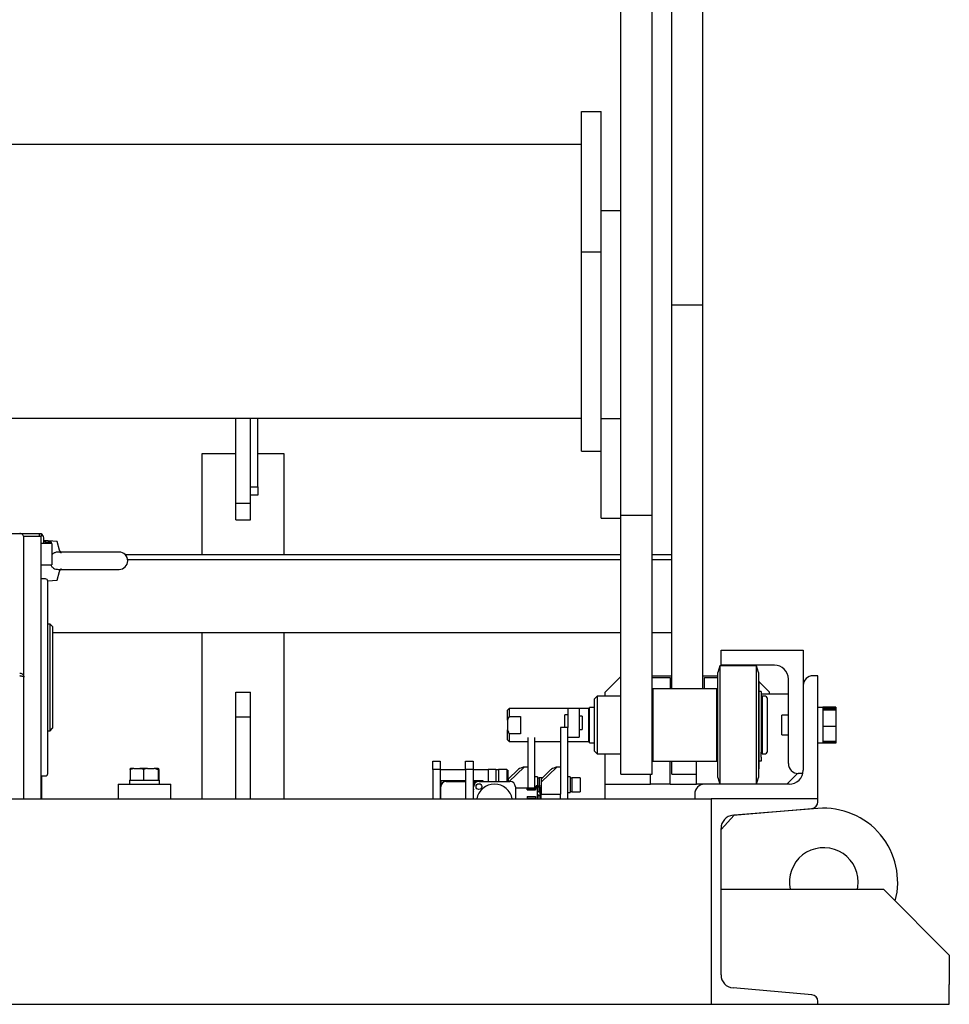
# Model space of a CAD drawing. Units: millimetres. Extents: x 0 to 403, y 0 to 283.
# Drawn here: x 248 to 277, y 50 to 80 of the extents above; entities that cross this region are included whole.
import ezdxf

# ---------------------------------------------------------------- set-up
doc = ezdxf.new("R2010")
doc.units = ezdxf.units.MM

msp = doc.modelspace()

# ---------------------------------------------------------------- linework, layer by layer
at = {"color": 7, "linetype": 'Continuous', "lineweight": 25}
for p, q in [((266.59787768, 65.05480796), (266.59787768, 105.18691668)), ((267.54787768, 65.05480796), (267.54787768, 105.18691668)), ((268.14787768, 71.45064742), (268.14787768, 101.21709087)), ((269.09787768, 71.45064742), (269.09787768, 101.21709087)), ((265.39787768, 77.34597207), (265.99787768, 77.34597207)), ((265.39787768, 73.07257178), (265.39787768, 77.34597207)), ((265.99787768, 73.07257178), (265.99787768, 77.34597207)), ((265.39787768, 76.34774437), (224.79787768, 76.34774437)), ((265.99787768, 74.33840171), (266.59787768, 74.33840171)), ((266.59787768, 68.00198058), (266.59787768, 74.33840171)), ((265.39787768, 67.0139506), (265.39787768, 73.07257178)), ((265.39787768, 73.07257178), (265.99787768, 73.07257178)), ((265.99787768, 69.03349099), (265.99787768, 73.07257178)), ((269.09787768, 71.45064742), (268.14787768, 71.45064742)), ((268.14787768, 59.77441668), (268.14787768, 71.45064742)), ((269.09787768, 59.77441668), (269.09787768, 71.45064742)), ((265.99787768, 68.00198058), (265.99787768, 69.03349099)), ((224.79787768, 68.0121783), (265.39787768, 68.0121783)), ((254.87287768, 65.42441668), (254.87287768, 68.0121783)), ((255.32287768, 65.92441668), (255.32287768, 68.0121783)), ((255.32287768, 65.42441668), (255.32287768, 68.0121783)), ((255.54787768, 65.92441668), (255.54787768, 68.0121783)), ((265.99787768, 64.97266999), (265.99787768, 68.00198058)), ((265.99787768, 68.00198058), (266.59787768, 68.00198058)), ((253.84787768, 66.92441668), (253.84787768, 63.85007556)), ((254.87287768, 66.92441668), (253.84787768, 66.92441668)), ((256.34787768, 66.92441668), (255.54787768, 66.92441668)), ((256.34787768, 63.85007556), (256.34787768, 66.92441668)), ((265.39787768, 67.0139506), (265.99787768, 67.0139506)), ((255.32287768, 65.92441668), (255.54787768, 65.92441668)), ((255.54787768, 65.67441668), (255.32287768, 65.67441668)), ((255.54787768, 65.92441668), (255.54787768, 65.67441668)), ((254.87287768, 65.42441668), (255.32287768, 65.42441668)), ((254.87287768, 64.92441668), (254.87287768, 65.42441668)), ((255.32287768, 64.92441668), (255.32287768, 65.42441668)), ((267.54787768, 65.05480796), (266.59787768, 65.05480796)), ((266.59787768, 59.34914732), (266.59787768, 65.05480796)), ((267.54787768, 59.34914732), (267.54787768, 65.05480796)), ((254.87287768, 64.92441668), (255.32287768, 64.92441668)), ((265.99787768, 64.97266999), (266.59787768, 64.97266999)), ((241.29787768, 64.50441668), (248.89787768, 64.50441668)), ((248.89787768, 64.42441668), (248.89787768, 64.50441668)), ((248.89787768, 64.50441668), (248.94787768, 64.50441668)), ((248.94787768, 64.50441668), (248.94787768, 64.42441668)), ((248.41742527, 64.42441668), (248.89787768, 64.42441668)), ((248.41742527, 64.42441668), (248.94787768, 64.42441668)), ((248.42787768, 60.13027757), (248.42787768, 64.37402757)), ((248.94787768, 56.42441668), (248.94787768, 64.42441668)), ((249.27787768, 64.19941668), (248.94787768, 64.19941668)), ((249.02787768, 64.19941668), (249.02787768, 64.37441668)), ((249.43537768, 64.26164139), (249.02787768, 64.29321766)), ((249.09287768, 64.25441668), (249.02787768, 64.25441668)), ((249.09287768, 64.25441668), (249.09287768, 64.19941668)), ((249.26787768, 64.23601148), (249.09287768, 64.23601148)), ((249.09287768, 64.23448835), (249.09287768, 64.23601148)), ((249.26787768, 64.19941668), (249.26787768, 64.23601148)), ((249.27787768, 64.19941668), (249.27787768, 63.9989076)), ((249.50946777, 63.99914139), (249.43537768, 64.26164139)), ((249.27787768, 63.9989076), (249.27787768, 63.54941668)), ((251.32287768, 63.93691668), (249.47256011, 63.93691668)), ((249.56087768, 63.90775307), (249.56087768, 63.92525307)), ((266.59787768, 63.85007556), (251.5179423, 63.85007556)), ((268.14787768, 63.85007556), (267.54787768, 63.85007556)), ((248.94787768, 63.54941668), (249.27787768, 63.54941668)), ((251.58220127, 63.71512943), (266.59787768, 63.71512943)), ((267.54787768, 63.71512943), (268.14787768, 63.71512943)), ((249.43537768, 63.08719196), (249.50946777, 63.34969196)), ((249.47128326, 63.41191668), (251.32287768, 63.41191668)), ((249.56087768, 63.42358029), (249.56087768, 63.44108029)), ((249.07887768, 63.12441668), (248.94787768, 63.12441668)), ((249.15218773, 63.06524821), (249.43537768, 63.08719196)), ((249.15387768, 61.96398072), (249.15387768, 63.04941668)), ((249.15387768, 57.19941668), (249.15387768, 61.96398072)), ((249.22287768, 61.74941668), (249.15387768, 61.74941668)), ((249.29787768, 61.67441668), (249.22287768, 61.74941668)), ((249.22287768, 58.49941668), (249.22287768, 61.74941668)), ((249.29787768, 61.67441668), (249.29787768, 58.57441668)), ((266.59787768, 61.48233188), (249.29787768, 61.48233188)), ((253.84787768, 61.48233188), (253.84787768, 56.42441668)), ((256.34787768, 56.42441668), (256.34787768, 61.48233188)), ((268.14787768, 61.48233188), (267.54787768, 61.48233188)), ((269.64787768, 60.94941668), (272.14787768, 60.94941668)), ((269.64787768, 60.49941668), (269.64787768, 60.94941668)), ((272.14787768, 60.94941668), (272.14787768, 59.87441668)), ((269.61287768, 60.47441668), (269.55287768, 60.27441668)), ((269.55287768, 57.07441668), (269.55287768, 60.27441668)), ((270.73287768, 60.47441668), (269.61287768, 60.47441668)), ((269.61287768, 60.47441668), (269.61287768, 56.87441668)), ((271.27287768, 60.49941668), (269.64787768, 60.49941668)), ((270.79287768, 60.27441668), (270.73287768, 60.47441668)), ((270.73287768, 56.87441668), (270.73287768, 60.47441668)), ((270.79287768, 60.27441668), (270.79287768, 57.07441668)), ((248.42787768, 56.42441668), (248.42787768, 60.13027757)), ((266.59787768, 60.14941668), (266.32287768, 59.87441668)), ((267.54787768, 60.17441668), (268.14787768, 60.17441668)), ((267.54787768, 60.12441668), (268.09787768, 60.12441668)), ((268.09787768, 60.12441668), (268.09787768, 59.77441668)), ((269.09787768, 60.17441668), (269.55287768, 60.17441668)), ((269.14787768, 59.77441668), (269.14787768, 60.12441668)), ((269.14787768, 60.12441668), (269.55287768, 60.12441668)), ((269.55287768, 60.01191668), (269.54787768, 60.01191668)), ((269.54787768, 57.33691668), (269.54787768, 60.01191668)), ((270.79787768, 60.01191668), (270.79287768, 60.01191668)), ((270.79787768, 60.01191668), (270.79787768, 57.33691668)), ((270.92287768, 59.87441668), (270.79787768, 59.99941668)), ((271.69787768, 57.49941668), (271.69787768, 60.07441668)), ((272.59787768, 60.17441668), (272.44787768, 60.17441668)), ((272.59787768, 56.42441668), (272.59787768, 60.17441668)), ((254.87287768, 59.67441668), (255.32287768, 59.67441668)), ((254.87287768, 58.92441668), (254.87287768, 59.67441668)), ((255.32287768, 58.92441668), (255.32287768, 59.67441668)), ((266.32287768, 59.87441668), (266.12287768, 59.67441668)), ((266.12287768, 59.54941668), (266.12287768, 59.67441668)), ((267.57287768, 59.77441668), (267.54787768, 59.74941668)), ((269.52287768, 59.77441668), (267.57287768, 59.77441668)), ((267.57287768, 59.77441668), (267.57287768, 58.67441668)), ((269.54787768, 59.74941668), (269.52287768, 59.77441668)), ((269.52287768, 57.57441668), (269.52287768, 59.77441668)), ((270.87287768, 59.69941668), (270.79787768, 59.69941668)), ((270.87287768, 59.69941668), (270.87287768, 57.84761579)), ((271.12287768, 59.67441668), (270.92287768, 59.87441668)), ((271.12287768, 59.62441668), (271.12287768, 59.67441668)), ((272.14787768, 59.87441668), (272.14787768, 57.29941668)), ((265.87287768, 59.54941668), (265.79787768, 59.47441668)), ((265.79787768, 58.67441668), (265.79787768, 59.47441668)), ((266.59787768, 59.54941668), (265.87287768, 59.54941668)), ((265.87287768, 59.54941668), (265.87287768, 58.67441668)), ((266.59787768, 57.17441668), (266.59787768, 59.34914732)), ((267.54787768, 57.17441668), (267.54787768, 59.34914732)), ((270.87287768, 59.62441668), (271.69787768, 59.62441668)), ((270.90537768, 59.49941668), (270.87287768, 59.49941668)), ((270.99787768, 59.54941668), (270.90537768, 59.54941668)), ((270.90537768, 59.54941668), (270.90537768, 57.79941668)), ((271.04787768, 59.49941668), (271.04787768, 58.67441668)), ((263.19787768, 59.17441668), (263.14787768, 59.12441668)), ((263.14787768, 58.82231867), (263.14787768, 59.12441668)), ((264.98287768, 59.17441668), (263.19787768, 59.17441668)), ((263.19787768, 59.17441668), (263.19787768, 58.93780802)), ((264.33287768, 59.17673124), (263.98287768, 59.17673124)), ((263.98287768, 59.17673124), (263.98287768, 59.17441668)), ((264.33287768, 59.17673124), (264.33287768, 59.17441668)), ((265.33287768, 59.17673124), (264.98287768, 59.17673124)), ((264.98287768, 59.17673124), (264.98287768, 58.6012774)), ((265.33287768, 59.17673124), (265.33287768, 58.30173124)), ((265.62287768, 59.17441668), (265.33287768, 59.17441668)), ((265.64787768, 59.14941668), (265.62287768, 59.17441668)), ((265.62287768, 58.17441668), (265.62287768, 59.17441668)), ((265.79787768, 59.21191668), (265.64787768, 59.21191668)), ((265.64787768, 58.67441668), (265.64787768, 59.21191668)), ((272.74787768, 59.21191668), (272.59787768, 59.21191668)), ((273.14787768, 59.22232289), (272.74787768, 59.22232289)), ((272.74787768, 59.22232289), (272.74787768, 59.21191668)), ((272.74787768, 59.21191668), (272.74787768, 59.12562301)), ((273.14787768, 59.20963314), (272.74787768, 59.20963314)), ((273.14787768, 59.17155964), (272.74787768, 59.17155964)), ((272.74787768, 59.12562301), (272.74787768, 59.12364123)), ((273.14787768, 59.12364123), (272.74787768, 59.12364123)), ((272.74787768, 59.12364123), (272.74787768, 59.10308077)), ((272.74787768, 59.10308077), (272.74787768, 58.64705873)), ((273.14787768, 59.22232289), (273.14787768, 59.20963314)), ((273.14787768, 59.20963314), (273.14787768, 59.17155964)), ((273.14787768, 59.17155964), (273.14787768, 59.12364123)), ((273.14787768, 59.12364123), (273.14787768, 58.62649827)), ((254.87287768, 58.92441668), (255.32287768, 58.92441668)), ((254.87287768, 56.42441668), (254.87287768, 58.92441668)), ((255.32287768, 56.42441668), (255.32287768, 58.92441668)), ((263.14787768, 58.82231867), (263.14787768, 58.52651468)), ((263.19787768, 58.93780802), (263.54787768, 58.93780802)), ((263.54787768, 58.93780802), (263.54787768, 58.41102533)), ((264.98287768, 58.98923124), (264.89287768, 58.98923124)), ((264.89287768, 58.803936), (264.89287768, 58.98923124)), ((264.89287768, 58.6012774), (264.89287768, 58.803936)), ((265.41787768, 58.93923124), (265.33287768, 58.93923124)), ((265.41787768, 58.93923124), (265.41787768, 58.53923124)), ((271.69787768, 58.97441668), (271.49787768, 58.97441668)), ((271.49787768, 58.37441668), (271.49787768, 58.97441668)), ((249.15387768, 58.49941668), (249.22287768, 58.49941668)), ((249.22287768, 58.49941668), (249.29787768, 58.57441668)), ((263.14787768, 58.22441668), (263.14787768, 58.52651468)), ((264.76287768, 58.6012774), (264.76287768, 57.39560388)), ((264.98287768, 58.6012774), (264.76287768, 58.6012774)), ((264.98287768, 56.42441668), (264.98287768, 58.6012774)), ((265.33287768, 58.53923124), (265.41787768, 58.53923124)), ((265.64787768, 58.13691668), (265.64787768, 58.67441668)), ((265.79787768, 57.87441668), (265.79787768, 58.67441668)), ((265.87287768, 58.67441668), (265.87287768, 57.79941668)), ((267.57287768, 58.67441668), (267.57287768, 57.57441668)), ((271.04787768, 58.67441668), (271.04787768, 57.84941668)), ((272.74787768, 58.64705873), (272.74787768, 58.62649827)), ((273.14787768, 58.62649827), (272.74787768, 58.62649827)), ((272.74787768, 58.62649827), (272.74787768, 58.60791959)), ((272.74787768, 58.60791959), (272.74787768, 58.1958524)), ((273.14787768, 58.62649827), (273.14787768, 58.17727371)), ((263.14787768, 58.22441668), (263.19787768, 58.17441668)), ((263.19787768, 58.41102533), (263.19787768, 58.17441668)), ((263.54787768, 58.41102533), (263.19787768, 58.41102533)), ((263.19787768, 58.17441668), (263.76287768, 58.17441668)), ((263.76287768, 58.29951285), (263.76287768, 57.39560388)), ((263.98287768, 56.74941668), (263.98287768, 58.29951285)), ((263.98287768, 58.17441668), (264.76287768, 58.17441668)), ((264.98287768, 58.30173124), (265.33287768, 58.30173124)), ((264.98287768, 58.17441668), (265.62287768, 58.17441668)), ((265.62287768, 58.17441668), (265.64787768, 58.19941668)), ((271.49787768, 58.37441668), (271.69787768, 58.37441668)), ((272.74787768, 58.1958524), (272.74787768, 58.17727371)), ((273.14787768, 58.17727371), (272.74787768, 58.17727371)), ((272.74787768, 58.17727371), (272.74787768, 58.13691668)), ((273.14787768, 58.13920021), (272.74787768, 58.13920021)), ((273.14787768, 58.17727371), (273.14787768, 58.13920021)), ((273.14787768, 58.13920021), (273.14787768, 58.12651046)), ((265.64787768, 58.13691668), (265.79787768, 58.13691668)), ((265.79787768, 57.87441668), (265.87287768, 57.79941668)), ((270.87287768, 57.84941668), (270.90537768, 57.84941668)), ((270.87287768, 57.6948544), (270.87287768, 57.84761579)), ((272.59787768, 58.13691668), (272.74787768, 58.13691668)), ((272.74787768, 58.13691668), (272.74787768, 58.12651046)), ((273.14787768, 58.12651046), (272.74787768, 58.12651046)), ((260.87287768, 57.32441668), (260.87287768, 57.57441668)), ((260.87287768, 57.57441668), (261.09787768, 57.57441668)), ((261.09787768, 57.57441668), (261.09787768, 57.32441668)), ((261.87287768, 57.32441668), (261.87287768, 57.57441668)), ((261.87287768, 57.57441668), (262.09787768, 57.57441668)), ((262.09787768, 57.57441668), (262.09787768, 57.32441668)), ((265.87287768, 57.79941668), (266.59787768, 57.79941668)), ((266.12287768, 57.29941668), (266.12287768, 57.79941668)), ((267.54787768, 57.59941668), (267.57287768, 57.57441668)), ((267.57287768, 57.57441668), (269.52287768, 57.57441668)), ((268.09787768, 56.87441668), (268.09787768, 57.57441668)), ((268.14787768, 57.38093305), (268.14787768, 57.57441668)), ((268.89787768, 56.87441668), (268.89787768, 57.57441668)), ((269.52287768, 57.57441668), (269.54787768, 57.59941668)), ((270.87287768, 57.57941668), (270.79787768, 57.57941668)), ((270.87287768, 57.6948544), (270.87287768, 57.57941668)), ((270.90537768, 57.79941668), (270.99787768, 57.79941668)), ((251.660007, 57.31941668), (251.660007, 56.99941668)), ((251.77407008, 57.34941668), (251.66751198, 57.34941668)), ((251.77407008, 57.34941668), (251.95678276, 57.34941668)), ((252.1924139, 57.34941668), (251.95678276, 57.34941668)), ((252.1924139, 57.34941668), (252.07084584, 57.31941668)), ((252.07084584, 57.31941668), (252.07084584, 56.99941668)), ((252.1924139, 57.34941668), (252.38714846, 57.34941668)), ((252.51622149, 57.34941668), (252.38714846, 57.34941668)), ((252.51622149, 57.34941668), (252.50871652, 57.31941668)), ((252.50871652, 57.31941668), (252.50871652, 56.99941668)), ((252.51622149, 57.34941668), (252.52824338, 57.34941668)), ((252.53574836, 57.31941668), (252.53574836, 56.99941668)), ((260.87287768, 57.32441668), (260.87287768, 56.42441668)), ((261.09787768, 57.32441668), (260.87287768, 57.32441668)), ((261.09787768, 57.32441668), (261.09787768, 56.42441668)), ((261.09787768, 57.32441668), (261.87287768, 57.32441668)), ((262.09787768, 57.32441668), (261.87287768, 57.32441668)), ((261.87287768, 57.32441668), (261.87287768, 56.42441668)), ((262.09787768, 57.32441668), (262.09787768, 56.42441668)), ((262.09787768, 57.32441668), (262.55787768, 57.32441668)), ((262.55787768, 57.32441668), (262.55787768, 57.12441668)), ((262.79787768, 57.32441668), (262.55787768, 57.32441668)), ((262.79787768, 57.32441668), (262.79787768, 57.10803672)), ((262.87287768, 57.31441668), (262.79787768, 57.31441668)), ((263.12287768, 57.32441668), (262.87287768, 57.32441668)), ((262.87287768, 57.32441668), (262.87287768, 57.10803672)), ((263.12287768, 57.32441668), (263.12287768, 57.10803672)), ((263.15787768, 57.29691668), (263.12287768, 57.29691668)), ((263.15787768, 57.29691668), (263.15787768, 56.95941668)), ((263.47097442, 57.31694856), (263.17207697, 57.0282358)), ((263.20140551, 56.95941668), (263.65297973, 57.39560388)), ((263.76287768, 57.39560388), (263.65297973, 57.39560388)), ((263.76287768, 57.39560388), (263.76287768, 56.74941668)), ((264.47097442, 57.31694856), (264.17207697, 57.0282358)), ((264.17287768, 56.93186091), (264.65297973, 57.39560388)), ((264.76287768, 57.39560388), (264.65297973, 57.39560388)), ((264.76287768, 57.39560388), (264.76287768, 56.56644565)), ((266.12287768, 56.87441668), (266.12287768, 57.29941668)), ((268.14787768, 57.17441668), (268.14787768, 57.38093305)), ((269.54787768, 57.33691668), (269.55287768, 57.33691668)), ((270.79287768, 57.33691668), (270.79787768, 57.33691668)), ((248.94787768, 57.12441668), (249.07887768, 57.12441668)), ((248.96287768, 57.12441668), (248.96287768, 56.42441668)), ((248.96337768, 57.01227589), (248.96287768, 57.01227589)), ((248.96337768, 56.94906704), (248.96287768, 56.94906704)), ((248.96337768, 56.94906704), (248.96337768, 57.01227589)), ((248.96337768, 56.86057464), (248.96337768, 56.94906704)), ((251.63787768, 56.99941668), (251.63787768, 56.87441668)), ((251.63787768, 56.99941668), (251.660007, 56.99941668)), ((251.660007, 56.99941668), (251.71808704, 56.99941668)), ((251.71808704, 56.99941668), (252.01276581, 56.99941668)), ((252.01276581, 56.99941668), (252.07084584, 56.99941668)), ((252.07084584, 56.99941668), (252.13274735, 56.99941668)), ((252.13274735, 56.99941668), (252.44681501, 56.99941668)), ((252.44681501, 56.99941668), (252.50871652, 56.99941668)), ((252.50871652, 56.99941668), (252.51253799, 56.99941668)), ((252.50871652, 56.99941668), (252.55787768, 56.99941668)), ((252.55787768, 56.87441668), (252.55787768, 56.99941668)), ((261.11787768, 56.97941668), (261.11787768, 56.79441668)), ((261.87287768, 56.97941668), (261.11787768, 56.97941668)), ((261.28287768, 56.95941668), (261.87287768, 56.95941668)), ((262.40787768, 56.97941668), (262.09787768, 56.97941668)), ((262.22287768, 56.95941668), (262.09787768, 56.95941668)), ((262.25287768, 56.95666648), (262.22287768, 56.95941668)), ((262.28287768, 56.95941668), (263.22287768, 56.95941668)), ((262.40787768, 56.95941668), (262.40787768, 56.97941668)), ((262.55787768, 57.12441668), (262.55787768, 56.95941668)), ((262.79787768, 57.10803672), (262.79787768, 56.95941668)), ((262.87287768, 57.10803672), (262.87287768, 56.95941668)), ((263.12287768, 57.10803672), (263.12287768, 56.95941668)), ((264.05787768, 57.09317588), (263.98287768, 57.09317588)), ((264.05787768, 57.09317588), (264.05787768, 56.81941668)), ((264.10787768, 57.05567588), (264.05787768, 57.05567588)), ((264.21342599, 57.06817588), (264.10787768, 57.06817588)), ((264.10787768, 57.06817588), (264.10787768, 56.81941668)), ((265.05787768, 57.09317588), (264.98287768, 57.09317588)), ((265.05787768, 57.09317588), (265.05787768, 56.61817588)), ((265.10787768, 57.05567588), (265.05787768, 57.05567588)), ((265.35787768, 57.06817588), (265.10787768, 57.06817588)), ((265.10787768, 57.06817588), (265.10787768, 56.64317588)), ((265.35787768, 57.06817588), (265.35787768, 56.64317588)), ((266.59787768, 57.17441668), (267.54787768, 57.17441668)), ((267.49787768, 56.87441668), (267.49787768, 57.17441668)), ((268.14787768, 57.17441668), (268.89787768, 57.17441668)), ((269.55287768, 57.07441668), (269.61287768, 56.87441668)), ((270.73287768, 56.87441668), (270.79287768, 57.07441668)), ((271.97384208, 57.20038108), (271.64787768, 56.87441668)), ((272.13594547, 57.19941668), (271.99787768, 57.19941668)), ((251.29787768, 56.87441668), (251.29787768, 56.42441668)), ((251.29787768, 56.87441668), (252.89787768, 56.87441668)), ((252.89787768, 56.42441668), (252.89787768, 56.87441668)), ((261.11787768, 56.42441668), (261.11787768, 56.79441668)), ((262.09787768, 56.66085261), (262.11787768, 56.64449734)), ((262.11787768, 56.42441668), (262.11787768, 56.79441668)), ((263.38787768, 56.79441668), (263.38787768, 56.42441668)), ((264.04787768, 56.74941668), (263.38787768, 56.74941668)), ((263.74787768, 56.7330935), (263.99787768, 56.7330935)), ((263.74787768, 56.71235884), (263.74787768, 56.7330935)), ((263.74787768, 56.71235884), (263.99787768, 56.71235884)), ((263.74787768, 56.69774473), (263.74787768, 56.71235884)), ((263.74787768, 56.69774473), (263.99787768, 56.69774473)), ((263.99787768, 56.7330935), (263.99787768, 56.71235884)), ((263.99787768, 56.71235884), (263.99787768, 56.69774473)), ((264.02287768, 56.77941668), (264.02287768, 56.81941668)), ((264.07287768, 56.81941668), (264.02287768, 56.81941668)), ((264.07287768, 56.77941668), (264.02287768, 56.77941668)), ((264.04787768, 56.74941668), (264.04787768, 56.42441668)), ((264.05787768, 56.77941668), (264.05787768, 56.61817588)), ((264.05787768, 56.65567588), (264.10787768, 56.65567588)), ((264.07287768, 56.77941668), (264.07287768, 56.81941668)), ((264.07287768, 56.81941668), (264.17287768, 56.81941668)), ((264.13287768, 56.77941668), (264.07287768, 56.77941668)), ((264.10787768, 56.77941668), (264.10787768, 56.64317588)), ((264.10787768, 56.64317588), (264.13287768, 56.64317588)), ((264.13287768, 56.77941668), (264.13287768, 56.71171501)), ((264.13287768, 56.71171501), (264.17287768, 56.71171501)), ((264.13287768, 56.71171501), (264.13287768, 56.42441668)), ((264.17287768, 56.93186091), (264.17287768, 56.56644565)), ((265.05787768, 56.65567588), (265.10787768, 56.65567588)), ((265.10787768, 56.64317588), (265.35787768, 56.64317588)), ((266.12287768, 56.57441668), (266.12287768, 56.87441668)), ((266.12287768, 56.87441668), (267.49787768, 56.87441668)), ((268.09787768, 56.87441668), (267.49787768, 56.87441668)), ((268.09787768, 56.87441668), (268.89787768, 56.87441668)), ((269.14787768, 56.87441668), (268.89787768, 56.87441668)), ((271.72287768, 56.87441668), (269.14787768, 56.87441668)), ((220.84787768, 56.42441668), (269.34787768, 56.42441668)), ((248.96337768, 56.61089965), (248.96287768, 56.61089965)), ((248.96337768, 56.55401168), (248.96287768, 56.55401168)), ((248.96337768, 56.54453036), (248.96287768, 56.54453036)), ((248.96337768, 56.54136991), (248.96287768, 56.54136991)), ((248.96337768, 56.55401168), (248.96337768, 56.61089965)), ((248.96337768, 56.54453036), (248.96337768, 56.55401168)), ((248.96337768, 56.54136991), (248.96337768, 56.54453036)), ((263.74787768, 56.49839786), (263.74787768, 56.45141322)), ((263.74787768, 56.49839786), (263.99787768, 56.49839786)), ((263.74787768, 56.45141322), (263.74787768, 56.44603122)), ((263.74787768, 56.45141322), (263.99787768, 56.45141322)), ((263.74787768, 56.44603122), (263.99787768, 56.44603122)), ((263.99787768, 56.49839786), (263.99787768, 56.45141322)), ((263.99787768, 56.45141322), (263.99787768, 56.44603122)), ((264.04787768, 56.61817588), (264.05787768, 56.61817588)), ((264.07587768, 56.57191668), (264.04787768, 56.57191668)), ((264.07587768, 56.57191668), (264.07587768, 56.42441668)), ((264.13287768, 56.52441668), (264.07587768, 56.52441668)), ((264.17287768, 56.56644565), (264.76287768, 56.56644565)), ((264.17287768, 56.42441668), (264.17287768, 56.56644565)), ((264.76287768, 56.42441668), (264.76287768, 56.56644565)), ((264.98287768, 56.61817588), (265.05787768, 56.61817588)), ((266.12287768, 56.42441668), (266.12287768, 56.57441668)), ((268.84787768, 56.57441668), (268.84787768, 56.42441668)), ((269.34787768, 56.42441668), (269.34787768, 50.17441668)), ((272.59787768, 56.42441668), (269.34787768, 56.42441668)), ((272.59787768, 56.33629837), (272.59787768, 56.42441668)), ((270.01314706, 55.92769733), (272.41524299, 56.13705368)), ((272.59787768, 56.13445961), (270.04660697, 55.93061355)), ((270.04660697, 55.93061355), (269.64787768, 55.49875515)), ((269.64787768, 51.0696254), (269.64787768, 55.52920795)), ((269.64787768, 53.67441668), (274.59787768, 53.67441668)), ((274.59787768, 53.67441668), (276.59787768, 51.67441668)), ((276.59787768, 51.67441668), (276.59787768, 50.77441668)), ((272.41524299, 50.46177967), (270.01314706, 50.67113603)), ((276.59787768, 50.17441668), (276.59787768, 50.77441668)), ((220.84787768, 50.17441668), (269.34787768, 50.17441668)), ((269.34787768, 50.17441668), (272.59787768, 50.17441668)), ((272.59787768, 50.17441668), (272.59787768, 50.26253498)), ((272.59787768, 50.17441668), (276.59787768, 50.17441668))]:
    msp.add_line(p, q, dxfattribs=at)
at = {"color": 7, "linetype": 'Continuous', "lineweight": 25, "flags": 128}
for points in [[(262.09787768, 56.74745515), (262.10884728, 56.72571617), (262.11787768, 56.71281414)], [(262.09787768, 56.72458353), (262.11297102, 56.70299854), (262.11787768, 56.69743629)], [(273.80437284, 53.67441668), (273.81809826, 53.75455488), (273.82708116, 53.89160738)]]:
    msp.add_lwpolyline(points, dxfattribs=at)
at = {"color": 7, "linetype": 'Continuous', "lineweight": 25}
msp.add_circle((262.27787768, 56.79941668), 0.0875, dxfattribs=at)
for centre, radius, start, end in [((248.89787768, 64.37441668), 0.13, 0, 67.380135052), ((251.32287768, 63.67441668), 0.2625, 270, 90), ((249.07887768, 63.04941668), 0.075, 0, 90), ((271.27287768, 60.07441668), 0.425, 0, 90), ((272.44787768, 59.87441668), 0.3, 90, 180), ((270.99787768, 59.49941668), 0.05, 0, 90), ((270.99787768, 57.84941668), 0.05, 270, 0), ((271.99787768, 57.49941668), 0.3, 180, 270), ((271.72287768, 57.29941668), 0.425, 270, 0), ((249.07887768, 57.19941668), 0.075, 270, 360), ((261.28287768, 56.79441668), 0.165, 90, 180), ((262.22787768, 56.79941668), 0.15, 90.607983725, 150.073565133), ((262.28287768, 56.79441668), 0.165, 90, 180), ((263.22287768, 56.79441668), 0.165, 0, 90), ((262.22787768, 56.79941668), 0.14, 102.014557725, 158.213210702), ((262.75287768, 56.32441668), 0.55, 10.475681696, 169.524318304), ((269.14787768, 56.57441668), 0.3, 90, 180), ((272.39787768, 56.33629837), 0.2, 274.981066963, 0), ((272.77708116, 53.89160738), 2.25, 345.262650147, 94.568217546), ((270.04787768, 55.52920795), 0.4, 94.981066963, 180), ((272.77708116, 53.89160738), 1.05, 0, 191.937717576), ((270.04787768, 51.0696254), 0.4, 180, 265.018933037), ((272.39787768, 50.26253498), 0.2, 0, 85.018933037)]:
    msp.add_arc(centre, radius, start, end, dxfattribs=at)
msp.add_open_spline([(248.42787768, 64.37402757), (248.42592358, 64.39099544), (248.42201537, 64.42493118), (248.39195297, 64.467764), (248.34898213, 64.49778806), (248.3149125, 64.50179529), (248.29787768, 64.50379891)], degree=3, dxfattribs=at)
for points, knots in [([(249.56087768, 63.92525307), (249.52558193, 63.93153869), (249.46164354, 63.94292512), (249.37067146, 63.92360181), (249.30887745, 63.89117618), (249.28510479, 63.85893364), (249.27787768, 63.84913161)], [0, 0, 0, 0, 0.3355582767, 0.6078650187, 0.8807874213, 1, 1, 1, 1]), ([(249.56087768, 63.93691668), (249.55189272, 63.94255722), (249.53394763, 63.9538227), (249.51733573, 63.97685252), (249.51186399, 63.99235321), (249.50946777, 63.99914139)], [0, 0, 0, 0, 0.3604628657, 0.7199289263, 1, 1, 1, 1]), ([(249.24610384, 63.54941668), (249.2519137, 63.53601876), (249.26917138, 63.49622142), (249.32296245, 63.44944846), (249.3963495, 63.41571043), (249.44913583, 63.41391429), (249.47356522, 63.41308303)], [0, 0, 0, 0, 0.15343197692, 0.45575633023, 0.7481252949, 1, 1, 1, 1]), ([(249.50946777, 63.34969196), (249.51334438, 63.35981273), (249.52111807, 63.38010774), (249.54173284, 63.40119856), (249.5566596, 63.40955521), (249.56087768, 63.41191668)], [0, 0, 0, 0, 0.4164482862, 0.8350968213, 1, 1, 1, 1]), ([(248.29787768, 60.25421253), (248.31126205, 60.25334279), (248.33953589, 60.25150549), (248.37848801, 60.23163541), (248.40909557, 60.19988604), (248.42550944, 60.16388836), (248.42720007, 60.1398944), (248.42787768, 60.13027757)], [0, 0, 0, 0, 0.1967905217, 0.4157104394, 0.6346359178, 0.8535612718, 1, 1, 1, 1]), ([(248.29787768, 60.1748303), (248.30429502, 60.17461353), (248.31693057, 60.17418671), (248.32694793, 60.16726785), (248.33187768, 60.16386294)], [0, 0, 0, 0, 0.5078794689, 1, 1, 1, 1]), ([(248.42787768, 60.13027757), (248.42666679, 60.13295257), (248.42410885, 60.13860338), (248.40300409, 60.14724377), (248.36989079, 60.15617851), (248.3326179, 60.16413912), (248.30781767, 60.16909542), (248.29787768, 60.17108191)], [0, 0, 0, 0, 0.1967905217, 0.4157104394, 0.6346359178, 0.8535612718, 1, 1, 1, 1]), ([(263.19787768, 58.93780802), (263.1969044, 58.9359548), (263.17739539, 58.89880763), (263.16225897, 58.85958476), (263.14787768, 58.82231867)], [0, 0, 0, 0, 0.0498885963, 1, 1, 1, 1]), ([(263.14787768, 58.52651468), (263.15884327, 58.49725221), (263.17359627, 58.45788276), (263.19291751, 58.4205973), (263.19787768, 58.41102533)], [0, 0, 0, 0, 0.74327872547, 1, 1, 1, 1]), ([(251.77407008, 57.34941668), (251.76868604, 57.34845103), (251.73016595, 57.3415423), (251.6924507, 57.32964826), (251.660007, 57.31941668)], [0, 0, 0, 0, 0.1397723842, 1, 1, 1, 1]), ([(251.660007, 57.31941668), (251.66085509, 57.32372377), (251.66332437, 57.33626436), (251.66585228, 57.34420395), (251.66751198, 57.34941668)], [0, 0, 0, 0, 0.3434520974, 1, 1, 1, 1]), ([(252.07084584, 57.31941668), (252.04697938, 57.32714948), (252.00934454, 57.33934328), (251.97086146, 57.34671851), (251.95678276, 57.34941668)], [0, 0, 0, 0, 0.6341587926, 1, 1, 1, 1]), ([(252.50871652, 57.31941668), (252.49497902, 57.32372377), (252.45498071, 57.33626436), (252.41403276, 57.34420395), (252.38714846, 57.34941668)], [0, 0, 0, 0, 0.34345209739, 1, 1, 1, 1]), ([(252.53574836, 57.31941668), (252.53490028, 57.32372377), (252.53243099, 57.33626436), (252.52990308, 57.34420395), (252.52824338, 57.34941668)], [0, 0, 0, 0, 0.3434520974, 1, 1, 1, 1]), ([(263.65297973, 57.39560388), (263.61842639, 57.38551478), (263.54963363, 57.36542823), (263.49233889, 57.33754551), (263.47774472, 57.32054773), (263.47435675, 57.31660178)], [0, 0, 0, 0, 0.436586185, 0.8692061159, 1, 1, 1, 1]), ([(264.65297973, 57.39560388), (264.61842639, 57.38551478), (264.54963363, 57.36542823), (264.49233889, 57.33754551), (264.47774472, 57.32054773), (264.47435675, 57.31660178)], [0, 0, 0, 0, 0.436586185, 0.8692061159, 1, 1, 1, 1]), ([(263.17287768, 57.02741364), (263.17287768, 57.0277382), (263.17287768, 57.02975564), (263.17287768, 57.01384911), (263.17287768, 56.98813355), (263.17287768, 56.96489084), (263.17287768, 56.95941668)], [0, 0, 0, 0, 0.076745505, 0.4770558165, 0.8768352857, 1, 1, 1, 1]), ([(264.17287768, 57.02741364), (264.17287768, 57.02773591), (264.17287768, 57.02973916), (264.17287768, 57.01429316), (264.17287768, 56.98072385), (264.17287768, 56.94718044), (264.17287768, 56.93186091)], [0, 0, 0, 0, 0.0632743106, 0.3933178619, 0.72292375, 1, 1, 1, 1])]:
    msp.add_open_spline(points, degree=3, knots=knots, dxfattribs=at)

doc.saveas('drawing.dxf')
